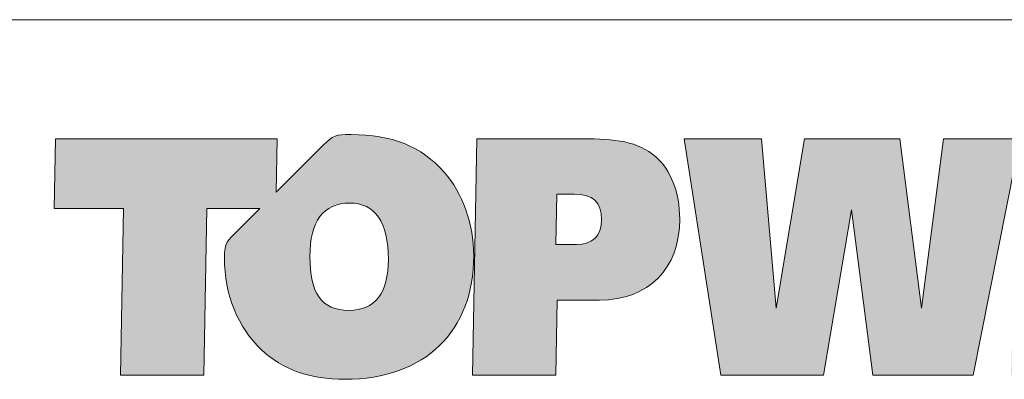
# Model space of a CAD drawing. Units: millimetres. Extents: x -843 to 4918, y 15462 to 22656.
# Drawn here: x 4775 to 4855, y 16635 to 16664 of the extents above; entities that cross this region are included whole.
import ezdxf
from ezdxf.enums import TextEntityAlignment as Align

# ---------------------------------------------------------------- set-up
doc = ezdxf.new("R2010")
doc.units = ezdxf.units.MM
doc.layers.add('TOPWET_VYKRESOVE_POLE', color=254, linetype='Continuous', lineweight=13)
doc.layers.add('TOPWET_ZAKLAD_TENKOU', color=142, linetype='Continuous', lineweight=13)
doc.styles.add('BOLD_ARIAL_NARROW', font='txt')
doc.styles.add('REGULAR_ARIAL_NARROW', font='ARIALN.TTF')

# ---------------------------------------------------------------- blocks, each defined once
blk = doc.blocks.new('LOGO_TOPWET_GRAY')
h = blk.add_hatch(color=7)
h.dxf.hatch_style = 1
edge = h.paths.add_edge_path(flags=16)
edge.add_spline(control_points=[(12.832, 10.361), (12.832, 9.357), (12.436, 8.849), (11.664, 8.849), (11.664, 8.849), (10.851, 8.849), (10.506, 9.357), (10.506, 10.442), (10.506, 10.442), (10.506, 11.487), (10.912, 12.025), (11.684, 12.025), (11.684, 12.025), (12.436, 12.025), (12.832, 11.467), (12.832, 10.361)], knot_values=[0, 0, 0, 0, 0.25, 0.25, 0.25, 0.2501, 0.5, 0.5, 0.5, 0.5001, 0.75, 0.75, 0.75, 0.7501, 1, 1, 1, 1], degree=3, periodic=0)
edge = h.paths.add_edge_path(flags=16)
edge.add_spline(control_points=[(17.827, 12.288), (17.827, 12.288), (18.345, 12.288), (18.345, 12.288)], knot_values=[0.8, 0.8, 0.8, 0.8, 1, 1, 1, 1], degree=3, periodic=0)
edge.add_spline(control_points=[(18.345, 12.288), (18.894, 12.288), (19.148, 12.055), (19.148, 11.538), (19.148, 11.538), (19.148, 11.051), (18.884, 10.797), (18.396, 10.797)], knot_values=[0, 0, 0, 0, 0.2, 0.2, 0.2, 0.2001, 0.4, 0.4, 0.4, 0.4], degree=3, periodic=0)
edge.add_spline(control_points=[(18.396, 10.797), (18.396, 10.797), (17.796, 10.797), (17.796, 10.797)], knot_values=[0.4, 0.4, 0.4, 0.4, 0.6, 0.6, 0.6, 0.6], degree=3, periodic=0)
edge.add_spline(control_points=[(17.796, 10.797), (17.796, 10.797), (17.827, 12.288), (17.827, 12.288)], knot_values=[0.6, 0.6, 0.6, 0.6, 0.8, 0.8, 0.8, 0.8], degree=3, periodic=0)
edge = h.paths.add_edge_path()
edge.add_spline(control_points=[(14.488, 12.938), (13.808, 13.709), (12.934, 14.054), (11.725, 14.054)], knot_values=[0.941176, 0.941176, 0.941176, 0.941176, 1, 1, 1, 1], degree=3, periodic=0)
edge.add_spline(control_points=[(11.725, 14.054), (11.277, 14.054), (11.198, 14.038), (10.89, 13.731)], knot_values=[0, 0, 0, 0, 0.058824, 0.058824, 0.058824, 0.058824], degree=3, periodic=0)
edge.add_spline(control_points=[(10.89, 13.731), (10.89, 13.731), (9.504, 12.346), (9.504, 12.346)], knot_values=[0.058824, 0.058824, 0.058824, 0.058824, 0.117647, 0.117647, 0.117647, 0.117647], degree=3, periodic=0)
edge.add_spline(control_points=[(9.504, 12.346), (9.504, 12.346), (9.535, 13.932), (9.535, 13.932)], knot_values=[0.117647, 0.117647, 0.117647, 0.117647, 0.176471, 0.176471, 0.176471, 0.176471], degree=3, periodic=0)
edge.add_spline(control_points=[(9.535, 13.932), (9.535, 13.932), (2.971, 13.932), (2.971, 13.932)], knot_values=[0.176471, 0.176471, 0.176471, 0.176471, 0.235294, 0.235294, 0.235294, 0.235294], degree=3, periodic=0)
edge.add_spline(control_points=[(2.971, 13.932), (2.971, 13.932), (2.931, 11.862), (2.931, 11.862)], knot_values=[0.235294, 0.235294, 0.235294, 0.235294, 0.294118, 0.294118, 0.294118, 0.294118], degree=3, periodic=0)
edge.add_spline(control_points=[(2.931, 11.862), (2.931, 11.862), (4.983, 11.862), (4.983, 11.862)], knot_values=[0.294118, 0.294118, 0.294118, 0.294118, 0.352941, 0.352941, 0.352941, 0.352941], degree=3, periodic=0)
edge.add_spline(control_points=[(4.983, 11.862), (4.983, 11.862), (4.892, 6.932), (4.892, 6.932)], knot_values=[0.352941, 0.352941, 0.352941, 0.352941, 0.411765, 0.411765, 0.411765, 0.411765], degree=3, periodic=0)
edge.add_spline(control_points=[(4.892, 6.932), (4.892, 6.932), (7.361, 6.932), (7.361, 6.932)], knot_values=[0.411765, 0.411765, 0.411765, 0.411765, 0.470588, 0.470588, 0.470588, 0.470588], degree=3, periodic=0)
edge.add_spline(control_points=[(7.361, 6.932), (7.361, 6.932), (7.452, 11.862), (7.452, 11.862)], knot_values=[0.470588, 0.470588, 0.470588, 0.470588, 0.529412, 0.529412, 0.529412, 0.529412], degree=3, periodic=0)
edge.add_spline(control_points=[(7.452, 11.862), (7.452, 11.862), (9.019, 11.862), (9.019, 11.862)], knot_values=[0.529412, 0.529412, 0.529412, 0.529412, 0.588235, 0.588235, 0.588235, 0.588235], degree=3, periodic=0)
edge.add_spline(control_points=[(9.019, 11.862), (9.019, 11.862), (8.37, 11.214), (8.37, 11.214)], knot_values=[0.588235, 0.588235, 0.588235, 0.588235, 0.647059, 0.647059, 0.647059, 0.647059], degree=3, periodic=0)
edge.add_spline(control_points=[(8.37, 11.214), (8.058, 10.902), (7.976, 10.86), (7.976, 10.412), (7.976, 10.412), (7.976, 9.306), (8.372, 8.342), (9.073, 7.683)], knot_values=[0.647059, 0.647059, 0.647059, 0.647059, 0.705882, 0.705882, 0.705882, 0.705982, 0.764706, 0.764706, 0.764706, 0.764706], degree=3, periodic=0)
edge.add_spline(control_points=[(9.073, 7.683), (9.703, 7.084), (10.516, 6.808), (11.542, 6.808), (11.542, 6.808), (13.93, 6.808), (15.362, 8.251), (15.362, 10.462), (15.362, 10.462), (15.362, 11.426), (15.027, 12.319), (14.488, 12.938)], knot_values=[0.764706, 0.764706, 0.764706, 0.764706, 0.823529, 0.823529, 0.823529, 0.823629, 0.882353, 0.882353, 0.882353, 0.882453, 0.941176, 0.941176, 0.941176, 0.941176], degree=3, periodic=0)
edge = h.paths.add_edge_path()
edge.add_spline(control_points=[(20.753, 13.394), (20.235, 13.851), (19.544, 13.932), (18.579, 13.932)], knot_values=[0.875, 0.875, 0.875, 0.875, 1, 1, 1, 1], degree=3, periodic=0)
edge.add_spline(control_points=[(18.579, 13.932), (18.579, 13.932), (15.449, 13.932), (15.449, 13.932)], knot_values=[0, 0, 0, 0, 0.125, 0.125, 0.125, 0.125], degree=3, periodic=0)
edge.add_spline(control_points=[(15.449, 13.932), (15.449, 13.932), (15.328, 6.932), (15.328, 6.932)], knot_values=[0.125, 0.125, 0.125, 0.125, 0.25, 0.25, 0.25, 0.25], degree=3, periodic=0)
edge.add_spline(control_points=[(15.328, 6.932), (15.328, 6.932), (17.796, 6.932), (17.796, 6.932)], knot_values=[0.25, 0.25, 0.25, 0.25, 0.375, 0.375, 0.375, 0.375], degree=3, periodic=0)
edge.add_spline(control_points=[(17.796, 6.932), (17.796, 6.932), (17.837, 9.154), (17.837, 9.154)], knot_values=[0.375, 0.375, 0.375, 0.375, 0.5, 0.5, 0.5, 0.5], degree=3, periodic=0)
edge.add_spline(control_points=[(17.837, 9.154), (17.837, 9.154), (19.087, 9.154), (19.087, 9.154)], knot_values=[0.5, 0.5, 0.5, 0.5, 0.625, 0.625, 0.625, 0.625], degree=3, periodic=0)
edge.add_spline(control_points=[(19.087, 9.154), (20.54, 9.154), (21.464, 10.077), (21.464, 11.548), (21.464, 11.548), (21.464, 12.349), (21.19, 13.019), (20.753, 13.394)], knot_values=[0.625, 0.625, 0.625, 0.625, 0.75, 0.75, 0.75, 0.7501, 0.875, 0.875, 0.875, 0.875], degree=3, periodic=0)
at = {"true_color": 0x7b7b7b}
h = blk.add_hatch(color=8, dxfattribs=at)
h.dxf.hatch_style = 1
edge = h.paths.add_edge_path()
edge.add_spline(control_points=[(24.318, 8.918), (24.318, 8.918), (23.891, 13.93), (23.891, 13.93)], knot_values=[0.966667, 0.966667, 0.966667, 0.966667, 1, 1, 1, 1], degree=3, periodic=0)
edge.add_spline(control_points=[(23.891, 13.93), (23.891, 13.93), (21.595, 13.93), (21.595, 13.93)], knot_values=[0, 0, 0, 0, 0.033333, 0.033333, 0.033333, 0.033333], degree=3, periodic=0)
edge.add_spline(control_points=[(21.595, 13.93), (21.595, 13.93), (22.682, 6.93), (22.682, 6.93)], knot_values=[0.033333, 0.033333, 0.033333, 0.033333, 0.066667, 0.066667, 0.066667, 0.066667], degree=3, periodic=0)
edge.add_spline(control_points=[(22.682, 6.93), (22.682, 6.93), (25.72, 6.93), (25.72, 6.93)], knot_values=[0.066667, 0.066667, 0.066667, 0.066667, 0.1, 0.1, 0.1, 0.1], degree=3, periodic=0)
edge.add_spline(control_points=[(25.72, 6.93), (25.72, 6.93), (26.553, 11.821), (26.553, 11.821)], knot_values=[0.1, 0.1, 0.1, 0.1, 0.133333, 0.133333, 0.133333, 0.133333], degree=3, periodic=0)
edge.add_spline(control_points=[(26.553, 11.821), (26.553, 11.821), (27.183, 6.93), (27.183, 6.93)], knot_values=[0.133333, 0.133333, 0.133333, 0.133333, 0.166667, 0.166667, 0.166667, 0.166667], degree=3, periodic=0)
edge.add_spline(control_points=[(27.183, 6.93), (27.183, 6.93), (30.16, 6.93), (30.16, 6.93)], knot_values=[0.166667, 0.166667, 0.166667, 0.166667, 0.2, 0.2, 0.2, 0.2], degree=3, periodic=0)
edge.add_spline(control_points=[(30.16, 6.93), (30.16, 6.93), (31.406, 13.196), (31.406, 13.196)], knot_values=[0.2, 0.2, 0.2, 0.2, 0.233333, 0.233333, 0.233333, 0.233333], degree=3, periodic=0)
edge.add_spline(control_points=[(31.406, 13.196), (31.406, 13.196), (31.288, 6.93), (31.288, 6.93)], knot_values=[0.233333, 0.233333, 0.233333, 0.233333, 0.266667, 0.266667, 0.266667, 0.266667], degree=3, periodic=0)
edge.add_spline(control_points=[(31.288, 6.93), (31.288, 6.93), (37.049, 6.93), (37.049, 6.93)], knot_values=[0.266667, 0.266667, 0.266667, 0.266667, 0.3, 0.3, 0.3, 0.3], degree=3, periodic=0)
edge.add_spline(control_points=[(37.049, 6.93), (37.049, 6.93), (37.079, 8.766), (37.079, 8.766)], knot_values=[0.3, 0.3, 0.3, 0.3, 0.333333, 0.333333, 0.333333, 0.333333], degree=3, periodic=0)
edge.add_spline(control_points=[(37.079, 8.766), (37.079, 8.766), (33.767, 8.766), (33.767, 8.766)], knot_values=[0.333333, 0.333333, 0.333333, 0.333333, 0.366667, 0.366667, 0.366667, 0.366667], degree=3, periodic=0)
edge.add_spline(control_points=[(33.767, 8.766), (33.767, 8.766), (33.787, 9.588), (33.787, 9.588)], knot_values=[0.366667, 0.366667, 0.366667, 0.366667, 0.4, 0.4, 0.4, 0.4], degree=3, periodic=0)
edge.add_spline(control_points=[(33.787, 9.588), (33.787, 9.588), (37.099, 9.588), (37.099, 9.588)], knot_values=[0.4, 0.4, 0.4, 0.4, 0.433333, 0.433333, 0.433333, 0.433333], degree=3, periodic=0)
edge.add_spline(control_points=[(37.099, 9.588), (37.099, 9.588), (37.13, 11.363), (37.13, 11.363)], knot_values=[0.433333, 0.433333, 0.433333, 0.433333, 0.466667, 0.466667, 0.466667, 0.466667], degree=3, periodic=0)
edge.add_spline(control_points=[(37.13, 11.363), (37.13, 11.363), (33.818, 11.363), (33.818, 11.363)], knot_values=[0.466667, 0.466667, 0.466667, 0.466667, 0.5, 0.5, 0.5, 0.5], degree=3, periodic=0)
edge.add_spline(control_points=[(33.818, 11.363), (33.818, 11.363), (33.828, 12.023), (33.828, 12.023)], knot_values=[0.5, 0.5, 0.5, 0.5, 0.533333, 0.533333, 0.533333, 0.533333], degree=3, periodic=0)
edge.add_spline(control_points=[(33.828, 12.023), (35.598, 12.023), (36.525, 12.023), (38.289, 12.023)], knot_values=[0.533333, 0.533333, 0.533333, 0.533333, 0.566667, 0.566667, 0.566667, 0.566667], degree=3, periodic=0)
edge.add_spline(control_points=[(38.289, 12.023), (38.289, 12.023), (38.198, 6.93), (38.198, 6.93)], knot_values=[0.566667, 0.566667, 0.566667, 0.566667, 0.6, 0.6, 0.6, 0.6], degree=3, periodic=0)
edge.add_spline(control_points=[(38.198, 6.93), (38.198, 6.93), (40.667, 6.93), (40.667, 6.93)], knot_values=[0.6, 0.6, 0.6, 0.6, 0.633333, 0.633333, 0.633333, 0.633333], degree=3, periodic=0)
edge.add_spline(control_points=[(40.667, 6.93), (40.667, 6.93), (40.758, 12.023), (40.758, 12.023)], knot_values=[0.633333, 0.633333, 0.633333, 0.633333, 0.666667, 0.666667, 0.666667, 0.666667], degree=3, periodic=0)
edge.add_spline(control_points=[(40.758, 12.023), (40.758, 12.023), (42.8, 12.023), (42.8, 12.023)], knot_values=[0.666667, 0.666667, 0.666667, 0.666667, 0.7, 0.7, 0.7, 0.7], degree=3, periodic=0)
edge.add_spline(control_points=[(42.8, 12.023), (42.8, 12.023), (42.841, 13.93), (42.841, 13.93)], knot_values=[0.7, 0.7, 0.7, 0.7, 0.733333, 0.733333, 0.733333, 0.733333], degree=3, periodic=0)
edge.add_spline(control_points=[(42.841, 13.93), (38.807, 13.93), (35.585, 13.93), (31.552, 13.93)], knot_values=[0.733333, 0.733333, 0.733333, 0.733333, 0.766667, 0.766667, 0.766667, 0.766667], degree=3, periodic=0)
edge.add_spline(control_points=[(31.552, 13.93), (31.552, 13.93), (31.42, 13.93), (31.42, 13.93)], knot_values=[0.766667, 0.766667, 0.766667, 0.766667, 0.8, 0.8, 0.8, 0.8], degree=3, periodic=0)
edge.add_spline(control_points=[(31.42, 13.93), (31.42, 13.93), (29.276, 13.93), (29.276, 13.93)], knot_values=[0.8, 0.8, 0.8, 0.8, 0.833333, 0.833333, 0.833333, 0.833333], degree=3, periodic=0)
edge.add_spline(control_points=[(29.276, 13.93), (29.276, 13.93), (28.626, 8.918), (28.626, 8.918)], knot_values=[0.833333, 0.833333, 0.833333, 0.833333, 0.866667, 0.866667, 0.866667, 0.866667], degree=3, periodic=0)
edge.add_spline(control_points=[(28.626, 8.918), (28.626, 8.918), (27.986, 13.93), (27.986, 13.93)], knot_values=[0.866667, 0.866667, 0.866667, 0.866667, 0.9, 0.9, 0.9, 0.9], degree=3, periodic=0)
edge.add_spline(control_points=[(27.986, 13.93), (27.986, 13.93), (25.161, 13.93), (25.161, 13.93)], knot_values=[0.9, 0.9, 0.9, 0.9, 0.933333, 0.933333, 0.933333, 0.933333], degree=3, periodic=0)
edge.add_spline(control_points=[(25.161, 13.93), (25.161, 13.93), (24.318, 8.918), (24.318, 8.918)], knot_values=[0.933333, 0.933333, 0.933333, 0.933333, 0.966667, 0.966667, 0.966667, 0.966667], degree=3, periodic=0)
at = {"color": 7}
for points in [[(11.725, 14.054), (11.277, 14.054), (11.198, 14.038), (10.89, 13.731)], [(14.488, 12.938), (13.808, 13.709), (12.934, 14.054), (11.725, 14.054)], [(2.971, 13.932), (2.971, 13.932), (2.931, 11.862), (2.931, 11.862)], [(9.535, 13.932), (9.535, 13.932), (2.971, 13.932), (2.971, 13.932)], [(9.504, 12.346), (9.504, 12.346), (9.535, 13.932), (9.535, 13.932)], [(10.89, 13.731), (10.89, 13.731), (9.504, 12.346), (9.504, 12.346)], [(15.449, 13.932), (15.449, 13.932), (15.328, 6.932), (15.328, 6.932)], [(18.579, 13.932), (18.579, 13.932), (15.449, 13.932), (15.449, 13.932)], [(20.753, 13.394), (20.235, 13.851), (19.544, 13.932), (18.579, 13.932)], [(17.796, 10.797), (17.796, 10.797), (17.827, 12.288), (17.827, 12.288)], [(17.827, 12.288), (17.827, 12.288), (18.345, 12.288), (18.345, 12.288)], [(2.931, 11.862), (2.931, 11.862), (4.983, 11.862), (4.983, 11.862)], [(4.983, 11.862), (4.983, 11.862), (4.892, 6.932), (4.892, 6.932)], [(7.361, 6.932), (7.361, 6.932), (7.452, 11.862), (7.452, 11.862)], [(7.452, 11.862), (7.452, 11.862), (9.019, 11.862), (9.019, 11.862)], [(9.019, 11.862), (9.019, 11.862), (8.37, 11.214), (8.37, 11.214)], [(18.396, 10.797), (18.396, 10.797), (17.796, 10.797), (17.796, 10.797)], [(17.796, 6.932), (17.796, 6.932), (17.837, 9.154), (17.837, 9.154)], [(17.837, 9.154), (17.837, 9.154), (19.087, 9.154), (19.087, 9.154)], [(4.892, 6.932), (4.892, 6.932), (7.361, 6.932), (7.361, 6.932)], [(15.328, 6.932), (15.328, 6.932), (17.796, 6.932), (17.796, 6.932)]]:
    blk.add_open_spline(points, degree=3, dxfattribs=at)
at = {"color": 8, "true_color": 0x7b7b7b}
for points in [[(23.891, 13.93), (23.891, 13.93), (21.595, 13.93), (21.595, 13.93)], [(21.595, 13.93), (21.595, 13.93), (22.682, 6.93), (22.682, 6.93)], [(24.318, 8.918), (24.318, 8.918), (23.891, 13.93), (23.891, 13.93)], [(25.161, 13.93), (25.161, 13.93), (24.318, 8.918), (24.318, 8.918)], [(27.986, 13.93), (27.986, 13.93), (25.161, 13.93), (25.161, 13.93)], [(28.626, 8.918), (28.626, 8.918), (27.986, 13.93), (27.986, 13.93)], [(29.276, 13.93), (29.276, 13.93), (28.626, 8.918), (28.626, 8.918)], [(31.42, 13.93), (31.42, 13.93), (29.276, 13.93), (29.276, 13.93)], [(30.16, 6.93), (30.16, 6.93), (31.406, 13.196), (31.406, 13.196)], [(25.72, 6.93), (25.72, 6.93), (26.553, 11.821), (26.553, 11.821)], [(26.553, 11.821), (26.553, 11.821), (27.183, 6.93), (27.183, 6.93)], [(22.682, 6.93), (22.682, 6.93), (25.72, 6.93), (25.72, 6.93)], [(27.183, 6.93), (27.183, 6.93), (30.16, 6.93), (30.16, 6.93)]]:
    blk.add_open_spline(points, degree=3, dxfattribs=at)
at = {"color": 7}
for points, knots in [([(19.087, 9.154), (20.54, 9.154), (21.464, 10.077), (21.464, 11.548), (21.464, 11.548), (21.464, 12.349), (21.19, 13.019), (20.753, 13.394)], [0.625, 0.625, 0.625, 0.625, 0.75, 0.75, 0.75, 0.75, 0.875, 0.875, 0.875, 0.875]), ([(9.073, 7.683), (9.703, 7.084), (10.516, 6.808), (11.542, 6.808), (11.542, 6.808), (13.93, 6.808), (15.362, 8.251), (15.362, 10.462), (15.362, 10.462), (15.362, 11.426), (15.027, 12.319), (14.488, 12.938)], [0.7647059, 0.7647059, 0.7647059, 0.7647059, 0.8235294, 0.8235294, 0.8235294, 0.8235294, 0.8823529, 0.8823529, 0.8823529, 0.882353, 0.9411765, 0.9411765, 0.9411765, 0.9411765]), ([(18.345, 12.288), (18.894, 12.288), (19.148, 12.055), (19.148, 11.538), (19.148, 11.538), (19.148, 11.051), (18.884, 10.797), (18.396, 10.797)], [0, 0, 0, 0, 0.2, 0.2, 0.2, 0.2, 0.4, 0.4, 0.4, 0.4]), ([(12.832, 10.361), (12.832, 9.357), (12.436, 8.849), (11.664, 8.849), (11.664, 8.849), (10.851, 8.849), (10.506, 9.357), (10.506, 10.442), (10.506, 10.442), (10.506, 11.487), (10.912, 12.025), (11.684, 12.025), (11.684, 12.025), (12.436, 12.025), (12.832, 11.467), (12.832, 10.361)], [0, 0, 0, 0, 0.25, 0.25, 0.25, 0.25, 0.5, 0.5, 0.5, 0.5, 0.75, 0.75, 0.75, 0.75, 1, 1, 1, 1]), ([(8.37, 11.214), (8.058, 10.902), (7.976, 10.86), (7.976, 10.412), (7.976, 10.412), (7.976, 9.306), (8.372, 8.342), (9.073, 7.683)], [0.6470588, 0.6470588, 0.6470588, 0.6470588, 0.7058824, 0.7058824, 0.7058824, 0.7058824, 0.7647059, 0.7647059, 0.7647059, 0.7647059])]:
    blk.add_open_spline(points, degree=3, knots=knots, dxfattribs=at)
blk = doc.blocks.new('*U63')
at = {"layer": 'TOPWET_VYKRESOVE_POLE', "linetype": 'Continuous', "ltscale": 10}
blk.add_line((-90, 34), (90, 34), dxfattribs=at)
at = {"xscale": 0.9166666666666666, "yscale": 0.9166666666666666, "zscale": 0.9166666666666666}
blk.add_blockref('LOGO_TOPWET_GRAY', (46.5, 18), dxfattribs=at)
at = {"color": 7, "style": 'BOLD_ARIAL_NARROW'}
blk.add_attdef('01_OZNAČENÍ_VÝKRESU', text='', height=3, dxfattribs=at).set_placement((90, 291), align=Align.TOP_RIGHT)
at = {"color": 7}
for tag, p, height, style in [('03_A_NADPIS_HLAVNÍ_2_ŘADKY', (-87.5, 29.55), 3, 'BOLD_ARIAL_NARROW'), ('02_NADPIS_HLAVNÍ', (-87.5, 27.5), 3, 'BOLD_ARIAL_NARROW'), ('03_B_NADPIS_HLAVNÍ_2_ŘADKY', (-87.5, 25.35), 3, 'BOLD_ARIAL_NARROW'), ('04_KÓD_NEBO_PODNADPIS', (-87.5, 20), 2.2, 'REGULAR_ARIAL_NARROW'), ('07_REZERVNÍ_POLE', (-44.5, 20), 2.2, 'REGULAR_ARIAL_NARROW'), ('08_VÁHA_KG', (-44.5, 14), 2.2, 'REGULAR_ARIAL_NARROW'), ('05_TYP', (-87.5, 14), 2.2, 'REGULAR_ARIAL_NARROW'), ('06_MĚŘÍTKO', (-87.5, 8), 2.2, 'REGULAR_ARIAL_NARROW'), ('09_MATERIÁL', (-44.5, 8), 2.2, 'REGULAR_ARIAL_NARROW')]:
    blk.add_attdef(tag, p, '', height=height, dxfattribs=dict(at, style=style))

msp = doc.modelspace()

# ---------------------------------------------------------------- block references
at = {"layer": 'TOPWET_ZAKLAD_TENKOU', "ltscale": 40, "xscale": 3, "yscale": 3, "zscale": 3}
msp.add_blockref('*U63', (4630.388, 16562.5), dxfattribs=at)

doc.saveas('drawing.dxf')
